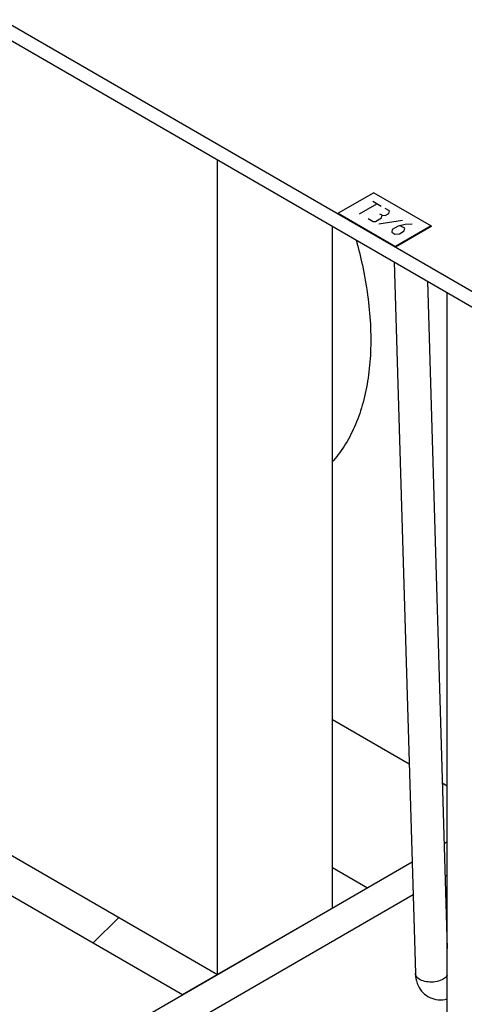
# Model space of a CAD drawing. Units: inches. Extents: x 1.6 to 20.1, y 1.6 to 16.
# Drawn here: x 17.4 to 17.7, y 13.5 to 14 of the extents above; entities that cross this region are included whole.
import ezdxf

# ---------------------------------------------------------------- set-up
doc = ezdxf.new("R2010")
doc.units = ezdxf.units.IN
doc.header["$LTSCALE"] = 1.21
doc.header["$MEASUREMENT"] = 0
doc.layers.get('0').update_dxf_attribs({"linetype": 'CONTINUOUS'})
doc.layers.add('COSMETIC', color=7, linetype='CONTINUOUS')
doc.layers.add('DATUM_CURVE', color=7, linetype='CONTINUOUS')

msp = doc.modelspace()

# ---------------------------------------------------------------- linework, layer by layer
at = {"color": 3, "linetype": 'Continuous'}
for p, q in [((17.30014, 14.11398), (17.85577, 13.79319)), ((17.60887, 13.95717), (17.59061, 13.94662)), ((17.60887, 13.95717), (17.63834, 13.94016)), ((17.59061, 13.94662), (17.62007, 13.92961)), ((17.63834, 13.94016), (17.62007, 13.92961)), ((17.64492, 13.62341), (17.64651, 13.62433)), ((17.47639, 13.52611), (17.62852, 13.61394))]:
    msp.add_line(p, q, dxfattribs=at)
at = {"color": 7, "linetype": 'Continuous'}
for p, q in [((17.30038, 14.10581), (17.85577, 13.78516)), ((17.52866, 13.55629), (17.52866, 13.97402)), ((17.59061, 13.94662), (17.59061, 13.94628)), ((17.58759, 13.59031), (17.58759, 13.94)), ((17.63834, 13.93982), (17.62007, 13.92927)), ((17.63834, 13.94016), (17.63834, 13.93982)), ((17.62007, 13.92961), (17.62007, 13.92927)), ((17.61939, 13.92164), (17.63022, 13.5567)), ((17.63636, 13.91184), (17.64651, 13.56961)), ((17.64651, 13.48825), (17.64651, 13.90598)), ((17.23403, 13.72639), (17.52866, 13.55629)), ((17.62704, 13.66406), (17.58759, 13.68683)), ((17.64651, 13.65281), (17.644, 13.65426)), ((17.64541, 13.60668), (17.64651, 13.60732)), ((17.49112, 13.5176), (17.62902, 13.59722))]:
    msp.add_line(p, q, dxfattribs=at)
for points, knots in [([(17.59977, 13.93304), (17.60096, 13.92874), (17.6033, 13.91934), (17.60587, 13.90487), (17.6073, 13.88995), (17.60741, 13.87569), (17.60619, 13.86225), (17.60366, 13.84979), (17.59983, 13.83845), (17.59473, 13.82837), (17.59029, 13.82224), (17.58779, 13.8194), (17.58763, 13.81922)], [0, 0, 0, 0, 0.0133759, 0.0290447, 0.0440414, 0.0582968, 0.0717682, 0.084445, 0.0963552, 0.107572, 0.1182183, 0.1189288, 0.1189288, 0.1189288, 0.1189288]), ([(17.63022, 13.5567), (17.63027, 13.55499), (17.63082, 13.55177), (17.63311, 13.54764), (17.63648, 13.5447), (17.64073, 13.54312), (17.64424, 13.54316), (17.64616, 13.54359), (17.64655, 13.5437)], [0, 0, 0, 0, 0.00512421, 0.00961795, 0.01390076, 0.01826115, 0.02294842, 0.02417037, 0.02417037, 0.02417037, 0.02417037]), ([(17.63029, 13.55619), (17.63028, 13.55621), (17.63025, 13.55638), (17.63023, 13.55655), (17.63023, 13.5567)], [0, 0, 0, 0, 0.000075054, 0.0005175417, 0.0005175417, 0.0005175417, 0.0005175417]), ([(17.64444, 13.55378), (17.64347, 13.55323), (17.64121, 13.55245), (17.63766, 13.55217), (17.63426, 13.55272), (17.63158, 13.55398), (17.63044, 13.55547), (17.63029, 13.55619)], [0, 0, 0, 0, 0.00334829, 0.00704535, 0.01059748, 0.01357242, 0.01578356, 0.01578356, 0.01578356, 0.01578356]), ([(17.64658, 13.55589), (17.64653, 13.55578), (17.64606, 13.55488), (17.64521, 13.55423), (17.64444, 13.55378)], [0, 0, 0, 0, 0.000353817, 0.003017704, 0.003017704, 0.003017704, 0.003017704])]:
    msp.add_open_spline(points, degree=3, knots=knots, dxfattribs=at)
at = {"layer": 'COSMETIC', "color": 4, "linetype": 'Continuous'}
for p, q in [((17.21608, 13.71602), (17.5107, 13.54592)), ((17.58759, 13.61108), (17.60557, 13.60069)), ((17.5107, 13.54592), (17.60557, 13.60069))]:
    msp.add_line(p, q, dxfattribs=at)
at = {"layer": 'COSMETIC', "color": 2, "linetype": 'Continuous'}
msp.add_line((17.46489, 13.57237), (17.47804, 13.58552), dxfattribs=at)
at = {"layer": 'DATUM_CURVE', "color": 2, "linetype": 'Continuous'}
for p, q in [((17.60828, 13.95275), (17.61258, 13.95027)), ((17.60159, 13.94641), (17.61043, 13.95151)), ((17.61687, 13.94779), (17.61472, 13.94903)), ((17.6165, 13.94655), (17.61687, 13.94779)), ((17.60589, 13.94393), (17.60857, 13.94238)), ((17.60857, 13.94238), (17.60974, 13.94243)), ((17.60974, 13.94243), (17.61289, 13.94426)), ((17.62354, 13.94297), (17.61146, 13.94095)), ((17.61308, 13.9456), (17.61201, 13.94622)), ((17.61289, 13.94426), (17.61308, 13.9456)), ((17.61308, 13.9456), (17.61461, 13.94545)), ((17.61461, 13.94545), (17.6165, 13.94655)), ((17.61824, 13.93825), (17.61805, 13.9369)), ((17.6214, 13.94008), (17.61824, 13.93825)), ((17.62499, 13.94091), (17.6214, 13.94008)), ((17.62199, 13.93608), (17.62452, 13.93754)), ((17.62471, 13.93889), (17.62238, 13.94023)), ((17.62452, 13.93754), (17.62471, 13.93889)), ((17.6285, 13.94108), (17.62499, 13.94091)), ((17.61805, 13.9369), (17.61966, 13.93598)), ((17.61966, 13.93598), (17.62199, 13.93608))]:
    msp.add_line(p, q, dxfattribs=at)

doc.saveas('drawing.dxf')
